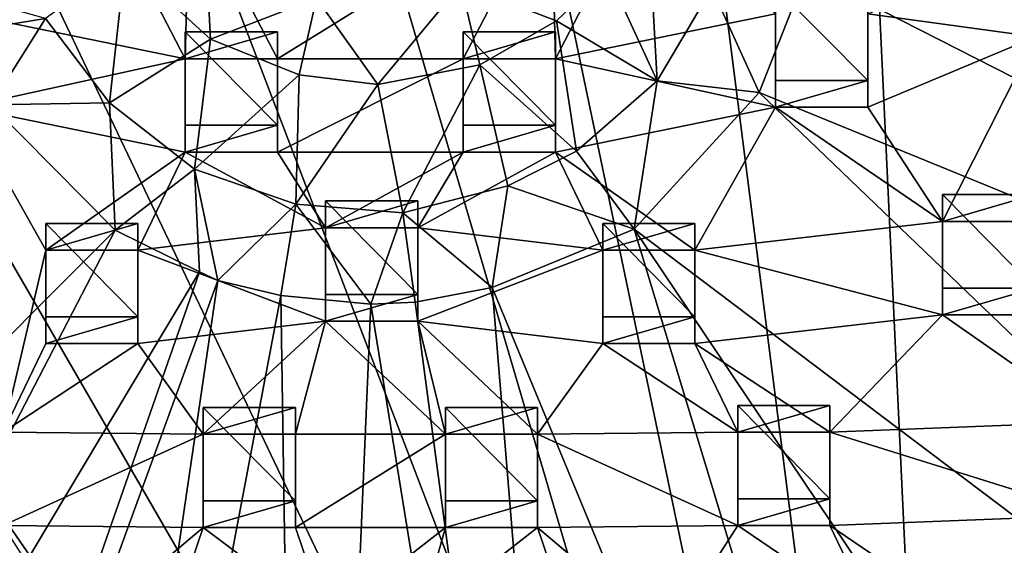
# Model space of a CAD drawing. Units: inches. Extents: x -6.3 to 6.3, y -9.3 to 9.3.
# Drawn here: x -2.4 to -0.3, y -6 to -4.9 of the extents above; entities that cross this region are included whole.
import ezdxf

# ---------------------------------------------------------------- set-up
doc = ezdxf.new("R2010")
doc.units = ezdxf.units.IN
doc.layers.get('0').update_dxf_attribs({"true_color": 0xc2ced6})

msp = doc.modelspace()

# ---------------------------------------------------------------- linework, layer by layer
for points in [[(-0.3679, -8.8967), (-2.2038, -0.1201), (-1.4885, -0.0876), (-0.3679, -8.8967)], [(-0.3679, -8.8967), (-1.4885, -0.0876), (-0.7768, -0.1657), (-0.3679, -8.8967)], [(-0.3679, -8.8967), (-2.9052, -0.2624), (-2.2038, -0.1201), (-0.3679, -8.8967)], [(-0.3679, -8.8967), (-0.7768, -0.1657), (-0.0862, -0.3525), (-0.3679, -8.8967)], [(-0.3679, -8.8967), (-3.5754, -0.511), (-2.9052, -0.2624), (-0.3679, -8.8967)], [(-0.3679, -8.8967), (-4.1978, -0.8598), (-3.5754, -0.511), (-0.3679, -8.8967)], [(-0.3679, -8.8967), (-4.7571, -1.3001), (-4.1978, -0.8598), (-0.3679, -8.8967)], [(-0.3679, -8.8967), (-5.2396, -1.8213), (-4.7571, -1.3001), (-0.3679, -8.8967)], [(-0.3679, -8.8967), (-5.6334, -2.4103), (-5.2396, -1.8213), (-0.3679, -8.8967)], [(-2.2135, -4.597), (-2.0275, -4.9554), (-2.4934, -4.8605), (-2.2135, -4.597)], [(-2.0275, -4.9554), (-2.2135, -4.597), (-2.0182, -4.5971), (-2.0275, -4.9554)], [(-2.0275, -4.9554), (-2.0182, -4.5971), (-1.8322, -4.9555), (-2.0275, -4.9554)], [(-2.0182, -4.5971), (-1.2529, -4.597), (-1.8322, -4.9555), (-2.0182, -4.5971)], [(-1.2529, -4.597), (-1.4388, -4.9554), (-1.8322, -4.9555), (-1.2529, -4.597)], [(-1.4388, -4.9554), (-1.2529, -4.597), (-1.2436, -4.9555), (-1.4388, -4.9554)], [(-1.2529, -4.597), (-1.0576, -4.5971), (-1.2436, -4.9555), (-1.2529, -4.597)], [(-0.7777, -4.8605), (-1.2436, -4.9555), (-1.0576, -4.5971), (-0.7777, -4.8605)], [(-1.0486, -4.6338), (-1.1341, -4.7719), (-1.0285, -5.0023), (-1.0486, -4.6338)], [(-1.0285, -5.0023), (-0.9126, -4.8063), (-1.0486, -4.6338), (-1.0285, -5.0023)], [(-1.9739, -4.914), (-1.9866, -4.6701), (-2.1546, -4.7489), (-1.9739, -4.914)], [(-1.9739, -4.914), (-1.7493, -4.8274), (-1.9866, -4.6701), (-1.9739, -4.914)], [(-0.5824, -4.8605), (-0.2267, -4.7112), (-0.2267, -4.909), (-0.5824, -4.8605)], [(-2.1546, -4.7489), (-2.3231, -4.8705), (-2.188, -5.0489), (-2.1546, -4.7489)], [(-1.9739, -4.914), (-2.1546, -4.7489), (-2.188, -5.0489), (-1.9739, -4.914)], [(-1.4439, -4.798), (-1.2413, -4.8752), (-1.1341, -4.7719), (-1.4439, -4.798)], [(-1.0285, -5.0023), (-1.1341, -4.7719), (-1.2413, -4.8752), (-1.0285, -5.0023)], [(-0.9126, -4.8063), (-0.8121, -5.0267), (-0.7124, -4.7717), (-0.9126, -4.8063)], [(-0.7124, -4.7717), (-0.8121, -5.0267), (2.2451, -6.2773), (-0.7124, -4.7717)], [(2.2451, -6.2773), (2.5333, -5.3575), (-0.7124, -4.7717), (2.2451, -6.2773)], [(-2.5462, -4.8072), (-2.511, -4.9005), (-2.3231, -4.8705), (-2.5462, -4.8072)], [(-1.4439, -4.798), (-1.7493, -4.8274), (-1.6194, -5.01), (-1.4439, -4.798)], [(-1.4439, -4.798), (-1.6194, -5.01), (-1.4039, -4.9684), (-1.4439, -4.798)], [(-1.4439, -4.798), (-1.4039, -4.9684), (-1.2413, -4.8752), (-1.4439, -4.798)], [(-0.8121, -5.0267), (-0.9126, -4.8063), (-1.0285, -5.0023), (-0.8121, -5.0267)], [(-0.7777, -4.8038), (-0.7777, -5.0016), (-0.7777, -5.0582), (-0.7777, -4.8038)], [(-0.7777, -5.0582), (-0.7777, -4.8605), (-0.7777, -4.8038), (-0.7777, -5.0582)], [(-0.7777, -4.8038), (-0.5824, -4.8038), (-0.5824, -5.0016), (-0.7777, -4.8038)], [(-0.5824, -5.0016), (-0.7777, -5.0016), (-0.7777, -4.8038), (-0.5824, -5.0016)], [(-0.5824, -4.8038), (-0.5824, -4.8605), (-0.5824, -5.0583), (-0.5824, -4.8038)], [(-0.5824, -5.0583), (-0.5824, -5.0016), (-0.5824, -4.8038), (-0.5824, -5.0583)], [(-1.7493, -4.8274), (-1.9739, -4.914), (-1.7863, -4.9897), (-1.7493, -4.8274)], [(-1.7493, -4.8274), (-1.7863, -4.9897), (-1.6194, -5.01), (-1.7493, -4.8274)], [(-2.439, -5.0533), (-2.3231, -4.8705), (-2.511, -4.9005), (-2.439, -5.0533)], [(-2.4934, -5.0583), (-2.4934, -4.8605), (-2.0275, -4.9554), (-2.4934, -5.0583)], [(-2.439, -5.0533), (-2.188, -5.0489), (-2.3231, -4.8705), (-2.439, -5.0533)], [(-1.199, -5.151), (-1.2413, -4.8752), (-1.4039, -4.9684), (-1.199, -5.151)], [(-1.2436, -4.9555), (-0.7777, -4.8605), (-0.7777, -5.0582), (-1.2436, -4.9555)], [(-1.2413, -4.8752), (-1.199, -5.151), (-1.0285, -5.0023), (-1.2413, -4.8752)], [(-0.5824, -5.0583), (-0.5824, -4.8605), (-0.2267, -4.909), (-0.5824, -5.0583)], [(-1.8322, -4.8987), (-2.0275, -4.8987), (-2.0275, -4.9554), (-1.8322, -4.8987)], [(-2.0275, -4.9554), (-1.8322, -4.9555), (-1.8322, -4.8987), (-2.0275, -4.9554)], [(-2.0275, -4.8987), (-2.0275, -5.0965), (-2.0275, -5.1531), (-2.0275, -4.8987)], [(-2.0275, -5.1531), (-2.0275, -4.9554), (-2.0275, -4.8987), (-2.0275, -5.1531)], [(-2.0275, -4.8987), (-1.8322, -4.8987), (-1.8322, -5.0965), (-2.0275, -4.8987)], [(-1.8322, -5.0965), (-2.0275, -5.0965), (-2.0275, -4.8987), (-1.8322, -5.0965)], [(-1.8322, -4.8987), (-1.8322, -4.9555), (-1.8322, -5.1532), (-1.8322, -4.8987)], [(-1.8322, -5.1532), (-1.8322, -5.0965), (-1.8322, -4.8987), (-1.8322, -5.1532)], [(-1.2436, -4.8987), (-1.4388, -4.8987), (-1.4388, -4.9554), (-1.2436, -4.8987)], [(-1.4388, -4.9554), (-1.2436, -4.9555), (-1.2436, -4.8987), (-1.4388, -4.9554)], [(-1.4388, -4.8987), (-1.4388, -5.0965), (-1.4388, -5.1531), (-1.4388, -4.8987)], [(-1.4388, -5.1531), (-1.4388, -4.9554), (-1.4388, -4.8987), (-1.4388, -5.1531)], [(-1.4388, -4.8987), (-1.2436, -4.8987), (-1.2436, -5.0965), (-1.4388, -4.8987)], [(-1.2436, -5.0965), (-1.4388, -5.0965), (-1.4388, -4.8987), (-1.2436, -5.0965)], [(-1.2436, -4.8987), (-1.2436, -4.9555), (-1.2436, -5.1532), (-1.2436, -4.8987)], [(-1.2436, -5.1532), (-1.2436, -5.0965), (-1.2436, -4.8987), (-1.2436, -5.1532)], [(-2.188, -5.0489), (-2.0077, -5.1892), (-1.9739, -4.914), (-2.188, -5.0489)], [(-1.7863, -4.9897), (-1.9739, -4.914), (-2.0077, -5.1892), (-1.7863, -4.9897)], [(-0.4238, -5.3), (-0.5824, -5.0583), (-0.2267, -4.909), (-0.4238, -5.3)], [(-0.2267, -4.909), (-0.2285, -5.3001), (-0.4238, -5.3), (-0.2267, -4.909)], [(-2.0275, -4.9554), (-2.0275, -5.1531), (-2.4934, -5.0583), (-2.0275, -4.9554)], [(-1.4388, -4.9554), (-1.4388, -5.1531), (-1.8322, -5.1532), (-1.4388, -4.9554)], [(-1.8322, -5.1532), (-1.8322, -4.9555), (-1.4388, -4.9554), (-1.8322, -5.1532)], [(-0.7777, -5.0582), (-1.2436, -5.1532), (-1.2436, -4.9555), (-0.7777, -5.0582)], [(-1.4039, -4.9684), (-1.6194, -5.01), (-1.5667, -5.2821), (-1.4039, -4.9684)], [(-1.5667, -5.2821), (-1.3446, -5.2247), (-1.4039, -4.9684), (-1.5667, -5.2821)], [(-1.4039, -4.9684), (-1.3446, -5.2247), (-1.199, -5.151), (-1.4039, -4.9684)], [(-2.0077, -5.1892), (-1.7933, -5.2635), (-1.7863, -4.9897), (-2.0077, -5.1892)], [(-1.6194, -5.01), (-1.7863, -4.9897), (-1.7933, -5.2635), (-1.6194, -5.01)], [(-1.199, -5.151), (-1.077, -5.3168), (-1.0285, -5.0023), (-1.199, -5.151)], [(-0.8121, -5.0267), (-1.0285, -5.0023), (-1.077, -5.3168), (-0.8121, -5.0267)], [(-0.5824, -5.0016), (-0.5824, -5.0583), (-0.7777, -5.0582), (-0.5824, -5.0016)], [(-0.7777, -5.0582), (-0.7777, -5.0016), (-0.5824, -5.0016), (-0.7777, -5.0582)], [(-1.7933, -5.2635), (-1.5667, -5.2821), (-1.6194, -5.01), (-1.7933, -5.2635)], [(1.5769, -7.3204), (-0.8121, -5.0267), (-1.077, -5.3168), (1.5769, -7.3204)], [(2.2451, -6.2773), (-0.8121, -5.0267), (1.5769, -7.3204), (2.2451, -6.2773)], [(-4.5136, -7.66), (-2.1759, -5.3187), (-2.439, -5.0533), (-4.5136, -7.66)], [(-2.4934, -5.0583), (-2.3229, -5.361), (-2.4133, -5.7464), (-2.4934, -5.0583)], [(-2.4934, -5.0583), (-2.0275, -5.1531), (-2.3229, -5.361), (-2.4934, -5.0583)], [(-2.1759, -5.3187), (-2.188, -5.0489), (-2.439, -5.0533), (-2.1759, -5.3187)], [(-2.1759, -5.3187), (-2.0077, -5.1892), (-2.188, -5.0489), (-2.1759, -5.3187)], [(-1.2436, -5.1532), (-0.7777, -5.0582), (-0.9482, -5.3611), (-1.2436, -5.1532)], [(-0.7777, -5.0582), (-0.4238, -5.3), (-0.9482, -5.3611), (-0.7777, -5.0582)], [(-0.7777, -5.0582), (-0.5824, -5.0583), (-0.4238, -5.3), (-0.7777, -5.0582)], [(-1.8322, -5.0965), (-1.8322, -5.1532), (-2.0275, -5.1531), (-1.8322, -5.0965)], [(-2.0275, -5.1531), (-2.0275, -5.0965), (-1.8322, -5.0965), (-2.0275, -5.1531)], [(-1.2436, -5.0965), (-1.2436, -5.1532), (-1.4388, -5.1531), (-1.2436, -5.0965)], [(-1.4388, -5.1531), (-1.4388, -5.0965), (-1.2436, -5.0965), (-1.4388, -5.1531)], [(-2.0275, -5.1531), (-2.1276, -5.3611), (-2.3229, -5.361), (-2.0275, -5.1531)], [(-2.0275, -5.1531), (-1.7306, -5.3135), (-2.1276, -5.3611), (-2.0275, -5.1531)], [(-2.0275, -5.1531), (-1.8322, -5.1532), (-1.7306, -5.3135), (-2.0275, -5.1531)], [(-1.8322, -5.1532), (-1.4388, -5.1531), (-1.7306, -5.3135), (-1.8322, -5.1532)], [(-1.4388, -5.1531), (-1.5353, -5.3136), (-1.7306, -5.3135), (-1.4388, -5.1531)], [(-1.4388, -5.1531), (-1.2436, -5.1532), (-1.5353, -5.3136), (-1.4388, -5.1531)], [(-1.2436, -5.1532), (-1.1435, -5.361), (-1.5353, -5.3136), (-1.2436, -5.1532)], [(-1.077, -5.3168), (-1.199, -5.151), (-1.3446, -5.2247), (-1.077, -5.3168)], [(-1.2436, -5.1532), (-0.9482, -5.3611), (-1.1435, -5.361), (-1.2436, -5.1532)], [(-2.0077, -5.1892), (-2.1759, -5.3187), (-1.9975, -5.4069), (-2.0077, -5.1892)], [(-1.9582, -5.4251), (-1.7933, -5.2635), (-2.0077, -5.1892), (-1.9582, -5.4251)], [(-2.0077, -5.1892), (-1.9975, -5.4069), (-1.9582, -5.4251), (-2.0077, -5.1892)], [(-1.3776, -5.4403), (-1.3446, -5.2247), (-1.5667, -5.2821), (-1.3776, -5.4403)], [(-1.3776, -5.4403), (-1.077, -5.3168), (-1.3446, -5.2247), (-1.3776, -5.4403)], [(-0.2285, -5.2433), (-0.4238, -5.2433), (-0.4238, -5.3), (-0.2285, -5.2433)], [(-0.4238, -5.3), (-0.2285, -5.3001), (-0.2285, -5.2433), (-0.4238, -5.3)], [(-0.4238, -5.2433), (-0.4238, -5.4411), (-0.4238, -5.4977), (-0.4238, -5.2433)], [(-0.4238, -5.4977), (-0.4238, -5.3), (-0.4238, -5.2433), (-0.4238, -5.4977)], [(-0.4238, -5.2433), (-0.2285, -5.2433), (-0.2285, -5.4411), (-0.4238, -5.2433)], [(-0.2285, -5.4411), (-0.4238, -5.4411), (-0.4238, -5.2433), (-0.2285, -5.4411)], [(-1.9582, -5.4251), (-1.8249, -5.4569), (-1.7933, -5.2635), (-1.9582, -5.4251)], [(-1.7933, -5.2635), (-1.8249, -5.4569), (-1.6347, -5.4755), (-1.7933, -5.2635)], [(-1.6347, -5.4755), (-1.5667, -5.2821), (-1.7933, -5.2635), (-1.6347, -5.4755)], [(-1.5353, -5.2568), (-1.7306, -5.2568), (-1.7306, -5.3135), (-1.5353, -5.2568)], [(-1.7306, -5.3135), (-1.5353, -5.3136), (-1.5353, -5.2568), (-1.7306, -5.3135)], [(-1.7306, -5.2568), (-1.7306, -5.4546), (-1.7306, -5.5112), (-1.7306, -5.2568)], [(-1.7306, -5.5112), (-1.7306, -5.3135), (-1.7306, -5.2568), (-1.7306, -5.5112)], [(-1.7306, -5.2568), (-1.5353, -5.2568), (-1.5353, -5.4546), (-1.7306, -5.2568)], [(-1.5353, -5.4546), (-1.7306, -5.4546), (-1.7306, -5.2568), (-1.5353, -5.4546)], [(-1.5353, -5.2568), (-1.5353, -5.3136), (-1.5353, -5.5113), (-1.5353, -5.2568)], [(-1.5353, -5.5113), (-1.5353, -5.4546), (-1.5353, -5.2568), (-1.5353, -5.5113)], [(-1.6347, -5.4755), (-1.541, -5.4712), (-1.5667, -5.2821), (-1.6347, -5.4755)], [(-1.5667, -5.2821), (-1.541, -5.4712), (-1.3776, -5.4403), (-1.5667, -5.2821)], [(-2.1276, -5.3043), (-2.3229, -5.3043), (-2.3229, -5.361), (-2.1276, -5.3043)], [(-2.3229, -5.361), (-2.1276, -5.3611), (-2.1276, -5.3043), (-2.3229, -5.361)], [(-2.3229, -5.3043), (-2.3229, -5.5021), (-2.3229, -5.5587), (-2.3229, -5.3043)], [(-2.3229, -5.5587), (-2.3229, -5.361), (-2.3229, -5.3043), (-2.3229, -5.5587)], [(-2.3229, -5.3043), (-2.1276, -5.3043), (-2.1276, -5.5021), (-2.3229, -5.3043)], [(-2.1276, -5.5021), (-2.3229, -5.5021), (-2.3229, -5.3043), (-2.1276, -5.5021)], [(-2.1276, -5.3043), (-2.1276, -5.3611), (-2.1276, -5.5588), (-2.1276, -5.3043)], [(-2.1276, -5.5588), (-2.1276, -5.5021), (-2.1276, -5.3043), (-2.1276, -5.5588)], [(-2.1276, -5.3611), (-1.7306, -5.3135), (-1.7306, -5.5112), (-2.1276, -5.3611)], [(-1.5353, -5.5113), (-1.5353, -5.3136), (-1.1435, -5.361), (-1.5353, -5.5113)], [(-0.9482, -5.3043), (-1.1435, -5.3043), (-1.1435, -5.361), (-0.9482, -5.3043)], [(-1.1435, -5.361), (-0.9482, -5.3611), (-0.9482, -5.3043), (-1.1435, -5.361)], [(-1.1435, -5.3043), (-1.1435, -5.5021), (-1.1435, -5.5587), (-1.1435, -5.3043)], [(-1.1435, -5.5587), (-1.1435, -5.361), (-1.1435, -5.3043), (-1.1435, -5.5587)], [(-1.1435, -5.3043), (-0.9482, -5.3043), (-0.9482, -5.5021), (-1.1435, -5.3043)], [(-0.9482, -5.5021), (-1.1435, -5.5021), (-1.1435, -5.3043), (-0.9482, -5.5021)], [(-0.9482, -5.3611), (-0.4238, -5.3), (-0.4238, -5.4977), (-0.9482, -5.3611)], [(-0.9482, -5.3043), (-0.9482, -5.3611), (-0.9482, -5.5588), (-0.9482, -5.3043)], [(-0.9482, -5.5588), (-0.9482, -5.5021), (-0.9482, -5.3043), (-0.9482, -5.5588)], [(-2.1759, -5.3187), (-4.5136, -7.66), (-3.6858, -8.2318), (-2.1759, -5.3187)], [(-1.9975, -5.4069), (-2.1759, -5.3187), (-3.6858, -8.2318), (-1.9975, -5.4069)], [(-1.077, -5.3168), (-1.3776, -5.4403), (-0.116, -8.4902), (-1.077, -5.3168)], [(-0.116, -8.4902), (0.7463, -8.0305), (-1.077, -5.3168), (-0.116, -8.4902)], [(-1.077, -5.3168), (0.7463, -8.0305), (1.5769, -7.3204), (-1.077, -5.3168)], [(-2.3229, -5.361), (-2.3229, -5.5587), (-2.4133, -5.7464), (-2.3229, -5.361)], [(-1.7306, -5.5112), (-2.1276, -5.5588), (-2.1276, -5.3611), (-1.7306, -5.5112)], [(-1.1435, -5.361), (-1.1435, -5.5587), (-1.5353, -5.5113), (-1.1435, -5.361)], [(-0.4238, -5.4977), (-0.9482, -5.5588), (-0.9482, -5.3611), (-0.4238, -5.4977)], [(-3.6858, -8.2318), (-3.0789, -8.5024), (-1.9975, -5.4069), (-3.6858, -8.2318)], [(-3.0789, -8.5024), (-1.9582, -5.4251), (-1.9975, -5.4069), (-3.0789, -8.5024)], [(-1.9582, -5.4251), (-3.0789, -8.5024), (-2.4364, -8.6762), (-1.9582, -5.4251)], [(-2.4364, -8.6762), (-1.8249, -5.4569), (-1.9582, -5.4251), (-2.4364, -8.6762)], [(-1.3776, -5.4403), (-1.541, -5.4712), (-1.1087, -8.7187), (-1.3776, -5.4403)], [(-1.3776, -5.4403), (-1.1087, -8.7187), (-0.116, -8.4902), (-1.3776, -5.4403)], [(-0.2285, -5.4411), (-0.2285, -5.4978), (-0.4238, -5.4977), (-0.2285, -5.4411)], [(-0.4238, -5.4977), (-0.4238, -5.4411), (-0.2285, -5.4411), (-0.4238, -5.4977)], [(-1.8249, -5.4569), (-2.4364, -8.6762), (-1.7743, -8.7489), (-1.8249, -5.4569)], [(-1.7743, -8.7489), (-1.6347, -5.4755), (-1.8249, -5.4569), (-1.7743, -8.7489)], [(-1.5353, -5.4546), (-1.5353, -5.5113), (-1.7306, -5.5112), (-1.5353, -5.4546)], [(-1.7306, -5.5112), (-1.7306, -5.4546), (-1.5353, -5.4546), (-1.7306, -5.5112)], [(-1.6347, -5.4755), (-1.7743, -8.7489), (-1.1087, -8.7187), (-1.6347, -5.4755)], [(-1.1087, -8.7187), (-1.541, -5.4712), (-1.6347, -5.4755), (-1.1087, -8.7187)], [(-2.1276, -5.5021), (-2.1276, -5.5588), (-2.3229, -5.5587), (-2.1276, -5.5021)], [(-2.3229, -5.5587), (-2.3229, -5.5021), (-2.1276, -5.5021), (-2.3229, -5.5587)], [(-0.9482, -5.5021), (-0.9482, -5.5588), (-1.1435, -5.5587), (-0.9482, -5.5021)], [(-1.1435, -5.5587), (-1.1435, -5.5021), (-0.9482, -5.5021), (-1.1435, -5.5587)], [(-0.9482, -5.5588), (-0.4238, -5.4977), (-0.6625, -5.7464), (-0.9482, -5.5588)], [(-0.4238, -5.4977), (-0.0998, -5.7242), (-0.6625, -5.7464), (-0.4238, -5.4977)], [(-0.4238, -5.4977), (-0.2285, -5.4978), (-0.0998, -5.7242), (-0.4238, -5.4977)], [(-2.1276, -5.5588), (-1.7306, -5.5112), (-1.9895, -5.7508), (-2.1276, -5.5588)], [(-1.7306, -5.5112), (-1.7943, -5.7509), (-1.9895, -5.7508), (-1.7306, -5.5112)], [(-1.4768, -5.7508), (-1.7943, -5.7509), (-1.7306, -5.5112), (-1.4768, -5.7508)], [(-1.7306, -5.5112), (-1.5353, -5.5113), (-1.4768, -5.7508), (-1.7306, -5.5112)], [(-1.5353, -5.5113), (-1.1435, -5.5587), (-1.2816, -5.7509), (-1.5353, -5.5113)], [(-1.5353, -5.5113), (-1.2816, -5.7509), (-1.4768, -5.7508), (-1.5353, -5.5113)], [(-2.3229, -5.5587), (-2.1276, -5.5588), (-2.4133, -5.7464), (-2.3229, -5.5587)], [(-2.1276, -5.5588), (-1.9895, -5.7508), (-2.4133, -5.7464), (-2.1276, -5.5588)], [(-1.2816, -5.7509), (-1.1435, -5.5587), (-0.8578, -5.7463), (-1.2816, -5.7509)], [(-1.1435, -5.5587), (-0.9482, -5.5588), (-0.8578, -5.7463), (-1.1435, -5.5587)], [(-0.9482, -5.5588), (-0.6625, -5.7464), (-0.8578, -5.7463), (-0.9482, -5.5588)], [(-0.6625, -5.6897), (-0.8578, -5.6897), (-0.8578, -5.7463), (-0.6625, -5.6897)], [(-0.8578, -5.7463), (-0.6625, -5.7464), (-0.6625, -5.6897), (-0.8578, -5.7463)], [(-0.8578, -5.6897), (-0.8578, -5.8874), (-0.8578, -5.9441), (-0.8578, -5.6897)], [(-0.8578, -5.9441), (-0.8578, -5.7463), (-0.8578, -5.6897), (-0.8578, -5.9441)], [(-0.8578, -5.6897), (-0.6625, -5.6897), (-0.6625, -5.8874), (-0.8578, -5.6897)], [(-0.6625, -5.8874), (-0.8578, -5.8874), (-0.8578, -5.6897), (-0.6625, -5.8874)], [(-0.6625, -5.6897), (-0.6625, -5.7464), (-0.6625, -5.9442), (-0.6625, -5.6897)], [(-0.6625, -5.9442), (-0.6625, -5.8874), (-0.6625, -5.6897), (-0.6625, -5.9442)], [(-1.7943, -5.6941), (-1.9895, -5.6941), (-1.9895, -5.7508), (-1.7943, -5.6941)], [(-1.9895, -5.7508), (-1.7943, -5.7509), (-1.7943, -5.6941), (-1.9895, -5.7508)], [(-1.9895, -5.6941), (-1.9895, -5.8919), (-1.9895, -5.9485), (-1.9895, -5.6941)], [(-1.9895, -5.9485), (-1.9895, -5.7508), (-1.9895, -5.6941), (-1.9895, -5.9485)], [(-1.9895, -5.6941), (-1.7943, -5.6941), (-1.7943, -5.8919), (-1.9895, -5.6941)], [(-1.7943, -5.8919), (-1.9895, -5.8919), (-1.9895, -5.6941), (-1.7943, -5.8919)], [(-1.7943, -5.6941), (-1.7943, -5.7509), (-1.7943, -5.9486), (-1.7943, -5.6941)], [(-1.7943, -5.9486), (-1.7943, -5.8919), (-1.7943, -5.6941), (-1.7943, -5.9486)], [(-1.2816, -5.6941), (-1.4768, -5.6941), (-1.4768, -5.7508), (-1.2816, -5.6941)], [(-1.4768, -5.7508), (-1.2816, -5.7509), (-1.2816, -5.6941), (-1.4768, -5.7508)], [(-1.4768, -5.6941), (-1.4768, -5.8919), (-1.4768, -5.9485), (-1.4768, -5.6941)], [(-1.4768, -5.9485), (-1.4768, -5.7508), (-1.4768, -5.6941), (-1.4768, -5.9485)], [(-1.4768, -5.6941), (-1.2816, -5.6941), (-1.2816, -5.8919), (-1.4768, -5.6941)], [(-1.2816, -5.8919), (-1.4768, -5.8919), (-1.4768, -5.6941), (-1.2816, -5.8919)], [(-1.2816, -5.6941), (-1.2816, -5.7509), (-1.2816, -5.9486), (-1.2816, -5.6941)], [(-1.2816, -5.9486), (-1.2816, -5.8919), (-1.2816, -5.6941), (-1.2816, -5.9486)], [(-0.6625, -5.7464), (-0.0998, -5.7242), (-0.0998, -5.9219), (-0.6625, -5.7464)], [(-2.4133, -5.9442), (-2.4133, -5.7464), (-1.9895, -5.7508), (-2.4133, -5.9442)], [(-1.9895, -5.7508), (-1.9895, -5.9485), (-2.4133, -5.9442), (-1.9895, -5.7508)], [(-1.7943, -5.9486), (-1.7943, -5.7509), (-1.4768, -5.7508), (-1.7943, -5.9486)], [(-1.4768, -5.7508), (-1.4768, -5.9485), (-1.7943, -5.9486), (-1.4768, -5.7508)], [(-1.2816, -5.7509), (-0.8578, -5.7463), (-0.8578, -5.9441), (-1.2816, -5.7509)], [(-0.8578, -5.9441), (-1.2816, -5.9486), (-1.2816, -5.7509), (-0.8578, -5.9441)], [(-0.0998, -5.9219), (-0.6625, -5.9442), (-0.6625, -5.7464), (-0.0998, -5.9219)], [(-1.7943, -5.8919), (-1.7943, -5.9486), (-1.9895, -5.9485), (-1.7943, -5.8919)], [(-1.9895, -5.9485), (-1.9895, -5.8919), (-1.7943, -5.8919), (-1.9895, -5.9485)], [(-1.2816, -5.8919), (-1.2816, -5.9486), (-1.4768, -5.9485), (-1.2816, -5.8919)], [(-1.4768, -5.9485), (-1.4768, -5.8919), (-1.2816, -5.8919), (-1.4768, -5.9485)], [(-0.6625, -5.8874), (-0.6625, -5.9442), (-0.8578, -5.9441), (-0.6625, -5.8874)], [(-0.8578, -5.9441), (-0.8578, -5.8874), (-0.6625, -5.8874), (-0.8578, -5.9441)], [(-0.6625, -5.9442), (-0.0998, -5.9219), (-0.3732, -6.1412), (-0.6625, -5.9442)], [(-2.4133, -5.9442), (-1.9895, -5.9485), (-2.2629, -6.179), (-2.4133, -5.9442)], [(-1.9895, -5.9485), (-2.0676, -6.1791), (-2.2629, -6.179), (-1.9895, -5.9485)], [(-2.0676, -6.1791), (-1.9895, -5.9485), (-1.7274, -6.1446), (-2.0676, -6.1791)], [(-1.9895, -5.9485), (-1.7943, -5.9486), (-1.7274, -6.1446), (-1.9895, -5.9485)], [(-1.7274, -6.1446), (-1.7943, -5.9486), (-1.4768, -5.9485), (-1.7274, -6.1446)], [(-1.4768, -5.9485), (-1.5322, -6.1447), (-1.7274, -6.1446), (-1.4768, -5.9485)], [(-1.4768, -5.9485), (-1.2816, -5.9486), (-1.5322, -6.1447), (-1.4768, -5.9485)], [(-1.2816, -5.9486), (-1.2035, -6.179), (-1.5322, -6.1447), (-1.2816, -5.9486)], [(-1.2816, -5.9486), (-0.8578, -5.9441), (-1.0082, -6.1791), (-1.2816, -5.9486)], [(-1.2816, -5.9486), (-1.0082, -6.1791), (-1.2035, -6.179), (-1.2816, -5.9486)], [(-1.0082, -6.1791), (-0.8578, -5.9441), (-0.5684, -6.1411), (-1.0082, -6.1791)], [(-0.8578, -5.9441), (-0.6625, -5.9442), (-0.5684, -6.1411), (-0.8578, -5.9441)], [(-0.6625, -5.9442), (-0.3732, -6.1412), (-0.5684, -6.1411), (-0.6625, -5.9442)]]:
    msp.add_lwpolyline(points)

doc.saveas('drawing.dxf')
